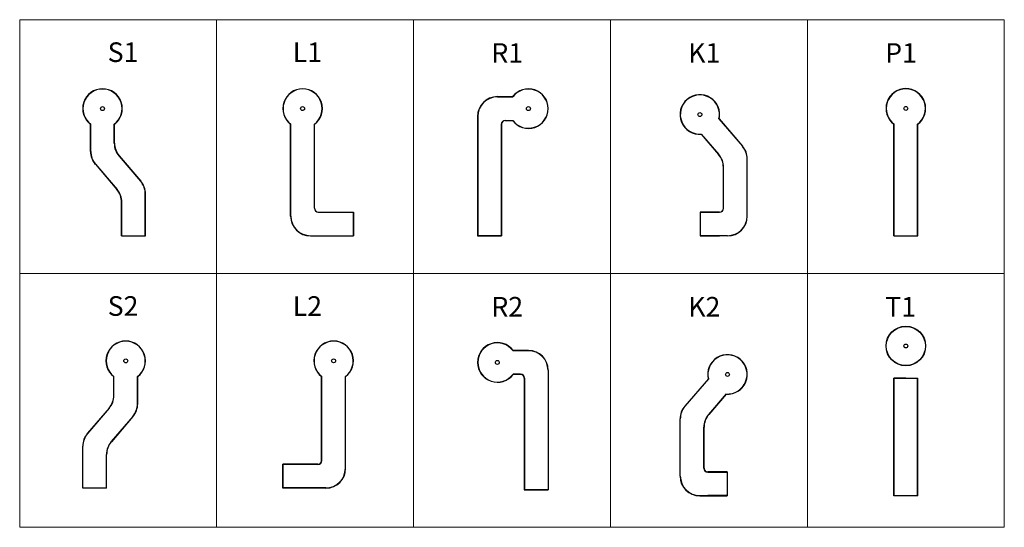
# Model space of a CAD drawing. Units: millimetres. Extents: x 46860 to 50294, y -4463 to 3136.
import ezdxf

# ---------------------------------------------------------------- set-up
doc = ezdxf.new("R2010")
doc.units = ezdxf.units.MM
doc.layers.get('0').update_dxf_attribs({"lineweight": 20})
doc.layers.add('wymiarowanie', color=8, linetype='Continuous')
doc.styles.get("Standard").update_dxf_attribs({"font": 'arial.ttf'})

msp = doc.modelspace()

# ---------------------------------------------------------------- linework, layer by layer
for p, q in [((46859.6, 2488.8), (47361.9, 2488.8)), ((47361.9, 2488.8), (47864.3, 2488.8)), ((47864.3, 2488.8), (48366.6, 2488.8)), ((48366.6, 2488.8), (48868.9, 2488.8)), ((48366.6, 2488.8), (48868.9, 2488.8)), ((48868.9, 2488.8), (49371.2, 2488.8)), ((48868.9, 2488.8), (49371.2, 2488.8)), ((46859.6, 1841.6), (47361.9, 1841.6)), ((47361.9, 1841.6), (47864.3, 1841.6)), ((47864.3, 1841.6), (48366.6, 1841.6)), ((48366.6, 1841.6), (48868.9, 1841.6)), ((48868.9, 1841.6), (49371.2, 1841.6))]:
    msp.add_line(p, q)
for points in [[(46859.6, 3136), (46859.6, 1841.6), (47361.9, 1841.6), (47361.9, 3136)], [(47361.9, 3136), (47361.9, 1841.6), (47864.3, 1841.6), (47864.3, 3136)], [(47864.3, 3136), (47864.3, 1841.6), (48366.6, 1841.6), (48366.6, 3136)], [(48366.6, 3136), (48366.6, 1841.6), (48868.9, 1841.6), (48868.9, 3136)], [(48868.9, 3136), (48868.9, 1841.6), (49371.2, 1841.6), (49371.2, 3136)]]:
    msp.add_lwpolyline(points, close=True)
at = {"layer": 'wymiarowanie'}
for p, q in [((48078.1, 2939.7), (48117.1, 2939.7)), ((48078.1, 2939.2), (48117.3, 2939.2)), ((48027.6, 2889.2), (48027.6, 2584.6)), ((48028.1, 2889.2), (48028.1, 2584.6)), ((47040.4, 2800), (47040.4, 2869)), ((47040.9, 2800), (47040.9, 2869.2)), ((47100.9, 2821.1), (47100.9, 2869.2)), ((47101.4, 2821.1), (47101.4, 2869)), ((47550.8, 2635.1), (47550.8, 2869.1)), ((47551.3, 2635.1), (47551.3, 2869.3)), ((47611.3, 2655.1), (47611.3, 2869.3)), ((47611.8, 2655.1), (47611.8, 2869.1)), ((48088.1, 2869.2), (48088.1, 2584.6)), ((48088.6, 2869.2), (48088.6, 2584.6)), ((48098.1, 2879.2), (48117.3, 2879.2)), ((48098.1, 2878.7), (48117.1, 2878.7)), ((48643.3, 2882.8), (48703.1, 2813.1)), ((48643.5, 2883.4), (48703.4, 2813.4)), ((49089.6, 2584.6), (49089.6, 2869.4)), ((49090.1, 2584.6), (49090.1, 2869.6)), ((49150.1, 2584.6), (49150.1, 2869.6)), ((49150.6, 2584.6), (49150.6, 2869.4)), ((48597.8, 2844.2), (48642.6, 2791.9)), ((48598.2, 2844.5), (48643, 2792.2)), ((47113, 2788.3), (47168.1, 2724.1)), ((47113.4, 2788.7), (47168.4, 2724.5)), ((47052.6, 2767.2), (47107.6, 2702.9)), ((47052.9, 2767.5), (47108, 2703.3)), ((48715.1, 2635.1), (48715.1, 2780.6)), ((48715.1, 2673.6), (48715.1, 2780.6)), ((48715.6, 2635.1), (48715.6, 2780.6)), ((48715.6, 2673.6), (48715.6, 2780.6)), ((48654.6, 2655.1), (48654.6, 2759.4)), ((48654.6, 2673.6), (48654.6, 2759.4)), ((48655.1, 2655.1), (48655.1, 2759.4)), ((48655.1, 2673.6), (48655.1, 2759.4)), ((47180.1, 2584.6), (47180.1, 2691.6)), ((47180.6, 2584.6), (47180.6, 2691.6)), ((49150.1, 2712.1), (49150.1, 2707.1)), ((47119.6, 2584.6), (47119.6, 2670.5)), ((47120.1, 2584.6), (47120.1, 2670.5)), ((47550.8, 2635.1), (47550.8, 2674.3)), ((47551.3, 2635.1), (47551.3, 2674.3)), ((47611.3, 2655.1), (47611.3, 2674.3)), ((48655.1, 2655.1), (48655.1, 2674.3)), ((48715.1, 2635.1), (48715.1, 2674.3)), ((48715.6, 2635.1), (48715.6, 2674.3)), ((47621.3, 2645.6), (47710.9, 2645.6)), ((47621.3, 2645.1), (47710.9, 2645.1)), ((47710.9, 2645.6), (47710.9, 2584.6)), ((47710.9, 2584.6), (47710.9, 2645.6)), ((47710.9, 2584.6), (47710.9, 2645.6)), ((47710.9, 2585.1), (47710.9, 2645.1)), ((48645.1, 2645.6), (48595.6, 2645.6)), ((48595.6, 2645.6), (48595.6, 2584.6)), ((48595.6, 2645.6), (48644.9, 2645.6)), ((48645.1, 2645.1), (48595.6, 2645.1)), ((48595.6, 2645.1), (48645.1, 2645.1)), ((47119.6, 2584.6), (47180.6, 2584.6)), ((47119.6, 2584.6), (47180.6, 2584.6)), ((47120.1, 2584.6), (47180.1, 2584.6)), ((47601.3, 2585.1), (47710.9, 2585.1)), ((47601.3, 2584.6), (47710.9, 2584.6)), ((48088.6, 2584.6), (48027.6, 2584.6)), ((48027.6, 2584.6), (48088.6, 2584.6)), ((48027.6, 2584.6), (48088.6, 2584.6)), ((48028.1, 2584.6), (48088.1, 2584.6)), ((48665.1, 2585.1), (48595.6, 2585.1)), ((48595.6, 2585.1), (48645.1, 2585.1)), ((48665.1, 2584.6), (48595.6, 2584.6)), ((48595.6, 2584.6), (48644.9, 2584.6)), ((49089.6, 2584.6), (49150.6, 2584.6)), ((49090.1, 2584.6), (49150.1, 2584.6)), ((48157.3, 2292), (48118.1, 2292)), ((48157.3, 2292.5), (48118.4, 2292.5)), ((48207.3, 2242), (48207.3, 1937.4)), ((48207.8, 2242), (48207.8, 1937.4)), ((47099.6, 2177.9), (47099.6, 2225.8)), ((47100.1, 2177.9), (47100.1, 2226)), ((47160.1, 2156.8), (47160.1, 2226)), ((47160.6, 2156.8), (47160.6, 2225.8)), ((47629.9, 2011.9), (47629.9, 2225.9)), ((47630.4, 2011.9), (47630.4, 2226.1)), ((47690.4, 1991.9), (47690.4, 2226.1)), ((47690.9, 1991.9), (47690.9, 2225.9)), ((48137.3, 2232), (48118.1, 2232)), ((48137.3, 2231.5), (48118.4, 2231.5)), ((48146.8, 2222), (48146.8, 1937.4)), ((48147.3, 2222), (48147.3, 1937.4)), ((48616.3, 2220.6), (48556.3, 2150.7)), ((48616.4, 2220), (48556.7, 2150.4)), ((49089.6, 1921.9), (49089.6, 2221.9)), ((49089.6, 1921.9), (49089.6, 2221.9)), ((49120.1, 2221.9), (49089.6, 2221.9)), ((49089.6, 2221.9), (49150.6, 2221.9)), ((49090.1, 1921.9), (49090.1, 2221.9)), ((49090.1, 1921.9), (49090.1, 2221.9)), ((49150.1, 1921.9), (49150.1, 2221.9)), ((49150.1, 1921.9), (49150.1, 2221.9)), ((49150.6, 1921.9), (49150.6, 2221.9)), ((49150.6, 1921.9), (49150.6, 2221.9)), ((48661.5, 2181.7), (48616.8, 2129.5)), ((48662, 2181.5), (48617.2, 2129.2)), ((47087.6, 2145.5), (47032.6, 2081.3)), ((47088, 2145.1), (47032.9, 2080.9)), ((47148.1, 2124.3), (47093, 2060.1)), ((47148.4, 2124), (47093.4, 2059.8)), ((48544.2, 1972.4), (48544.2, 2117.8)), ((48544.2, 2010.8), (48544.2, 2117.8)), ((48544.7, 1972.4), (48544.7, 2117.8)), ((48544.7, 2010.8), (48544.7, 2117.8)), ((48604.7, 1992.4), (48604.7, 2096.7)), ((48604.7, 2010.8), (48604.7, 2096.7)), ((48605.2, 1992.4), (48605.2, 2096.7)), ((48605.2, 2010.8), (48605.2, 2096.7)), ((47020.4, 1941.4), (47020.4, 2048.4)), ((47020.9, 1941.4), (47020.9, 2048.4)), ((47080.9, 1941.4), (47080.9, 2027.3)), ((47081.4, 1941.4), (47081.4, 2027.3)), ((47630.4, 2011.9), (47630.4, 2031.1)), ((47690.4, 1991.9), (47690.4, 2031.1)), ((47690.9, 1991.9), (47690.9, 2031.1)), ((48544.2, 1972.4), (48544.2, 2011.6)), ((48544.7, 1972.4), (48544.7, 2011.6)), ((48604.7, 1992.4), (48604.7, 2011.6)), ((47530.8, 2002.4), (47530.8, 1941.4)), ((47620.4, 2002.4), (47530.8, 2002.4)), ((47530.8, 1941.4), (47530.8, 2002.4)), ((47530.8, 1941.4), (47530.8, 2002.4)), ((47620.4, 2001.9), (47530.8, 2001.9)), ((47530.8, 1941.9), (47530.8, 2001.9)), ((48614.7, 1982.9), (48664.2, 1982.9)), ((48614.7, 1982.4), (48664.2, 1982.4)), ((48664.2, 1982.4), (48614.7, 1982.4)), ((48664.2, 1982.9), (48614.9, 1982.9)), ((48664.2, 1982.9), (48664.2, 1921.9)), ((47081.4, 1941.4), (47020.4, 1941.4)), ((47081.4, 1941.4), (47020.4, 1941.4)), ((47080.9, 1941.4), (47020.9, 1941.4)), ((47640.4, 1941.9), (47530.8, 1941.9)), ((47640.4, 1941.4), (47530.8, 1941.4)), ((48146.8, 1937.4), (48207.8, 1937.4)), ((48207.8, 1937.4), (48146.8, 1937.4)), ((48207.8, 1937.4), (48146.8, 1937.4)), ((48207.3, 1937.4), (48147.3, 1937.4)), ((48594.7, 1922.4), (48664.2, 1922.4)), ((48594.7, 1921.9), (48664.2, 1921.9)), ((48664.2, 1922.4), (48614.7, 1922.4)), ((48664.2, 1921.9), (48614.9, 1921.9)), ((49150.6, 1921.9), (49089.6, 1921.9))]:
    msp.add_line(p, q, dxfattribs=at)
for centre, radius in [((47070.9, 2909.2), 5), ((47581.3, 2909.3), 5), ((48157.3, 2909.2), 5), ((49120.1, 2909.6), 5), ((48594.7, 2894.1), 5), ((49120.1, 2304), 50.5), ((49120.1, 2304), 50), ((49120.1, 2304), 5), ((47130.1, 2266), 5), ((47660.4, 2266.1), 5), ((48078.1, 2262), 5), ((48665.1, 2231.4), 5)]:
    msp.add_circle(centre, radius, dxfattribs=at)
for centre, radius, start, end in [((47070.9, 2909.2), 50.5, 307.1541, 232.8459), ((47070.9, 2909.2), 50, 306.8699, 233.1301), ((47581.3, 2909.3), 50.5, 307.1541, 232.8459), ((47581.3, 2909.3), 50, 306.8699, 233.1301), ((48078.1, 2889.2), 50.5, 90, 180), ((48078.1, 2889.2), 50, 90, 180), ((48157.3, 2909.2), 50.5, 217.1541, 142.8459), ((48157.3, 2909.2), 50, 216.8699, 143.1301), ((48594.7, 2894.1), 50.5, 346.4723, 274.002), ((48594.7, 2894.1), 50, 346.8877, 273.7596), ((49120.1, 2909.6), 50.5, 307.1541, 232.8459), ((49120.1, 2909.6), 50, 306.8699, 233.1301), ((48098.1, 2869.2), 10, 90, 180), ((48098.1, 2869.2), 9.5, 90, 180), ((47151.3, 2821.1), 50.4, 180, 220.6012), ((47151.3, 2821.1), 49.9, 180, 220.6012), ((48665.1, 2780.6), 50, 360, 40.6012), ((48665.1, 2780.6), 50.5, 360, 40.6012), ((47090.9, 2800), 50.5, 180, 220.6012), ((47090.9, 2800), 50, 180, 220.6012), ((48604.7, 2759.4), 49.9, 0, 40.6012), ((48604.7, 2759.4), 50.4, 0, 40.6012), ((47130.1, 2691.6), 50, 0, 40.6012), ((47130.1, 2691.6), 50.5, 0, 40.6012), ((47069.7, 2670.5), 49.9, 0, 40.6012), ((47069.7, 2670.5), 50.4, 0, 40.6012), ((47621.3, 2655.1), 10, 180, 270), ((47621.3, 2655.1), 9.5, 180, 270), ((48645.1, 2655.1), 10, 270, 0), ((48645.1, 2655.1), 9.5, 270, 0), ((47601.3, 2635.1), 50.5, 180, 270), ((47601.3, 2635.1), 50, 180, 270), ((48665.1, 2635.1), 50, 270, 0), ((48665.1, 2635.1), 50.5, 270, 0), ((47130.1, 2266), 50.5, 307.1541, 232.8459), ((47130.1, 2266), 50, 306.8699, 233.1301), ((47660.4, 2266.1), 50.5, 307.1541, 232.8459), ((47660.4, 2266.1), 50, 306.8699, 233.1301), ((48078.1, 2262), 50.5, 37.1541, 322.8459), ((48078.1, 2262), 50, 36.8699, 323.1301), ((48157.3, 2242), 50.5, 0, 90), ((48157.3, 2242), 50, 0, 90), ((48665.1, 2231.4), 50.5, 265.998, 193.5277), ((48665.1, 2231.4), 50, 266.2404, 193.1123), ((48137.3, 2222), 10, 0, 90), ((48137.3, 2222), 9.5, 0, 90), ((47049.7, 2177.9), 49.9, 319.3988, 0), ((47049.7, 2177.9), 50.4, 319.3988, 0), ((47110.1, 2156.8), 50, 319.3988, 360), ((47110.1, 2156.8), 50.5, 319.3988, 360), ((48594.7, 2117.8), 50.5, 139.3988, 180), ((48594.7, 2117.8), 50, 139.3988, 180), ((48655.1, 2096.7), 50.4, 139.3988, 180), ((48655.1, 2096.7), 49.9, 139.3988, 180), ((47070.9, 2048.4), 50.5, 139.3988, 180), ((47070.9, 2048.4), 50, 139.3988, 180), ((47131.3, 2027.3), 50.4, 139.3988, 180), ((47131.3, 2027.3), 49.9, 139.3988, 180), ((47620.4, 2011.9), 10, 270, 0), ((47620.4, 2011.9), 9.5, 270, 0), ((47640.4, 1991.9), 50, 270, 0), ((47640.4, 1991.9), 50.5, 270, 0), ((48614.7, 1992.4), 10, 180, 270), ((48614.7, 1992.4), 9.5, 180, 270), ((48594.7, 1972.4), 50.5, 180, 270), ((48594.7, 1972.4), 50, 180, 270)]:
    msp.add_arc(centre, radius, start, end, dxfattribs=at)

# ---------------------------------------------------------------- texts
at = {"char_height": 50, "width": 187.73, "attachment_point": 1}
for s, insert in [('{S1}', (47084, 3078.1)), ('{L1}', (47556, 3078)), ('{R1}', (48062.7, 3076.1)), ('{K1}', (48565, 3076.1)), ('{P1}', (49067.3, 3076.1)), ('{S2}', (47084, 2430.9)), ('{L2}', (47556, 2430.8)), ('{R2}', (48062.7, 2429)), ('{K2}', (48565, 2429)), ('{T1}', (49067.3, 2429))]:
    msp.add_mtext(s, dxfattribs=dict(at, insert=insert))

doc.saveas('drawing.dxf')
